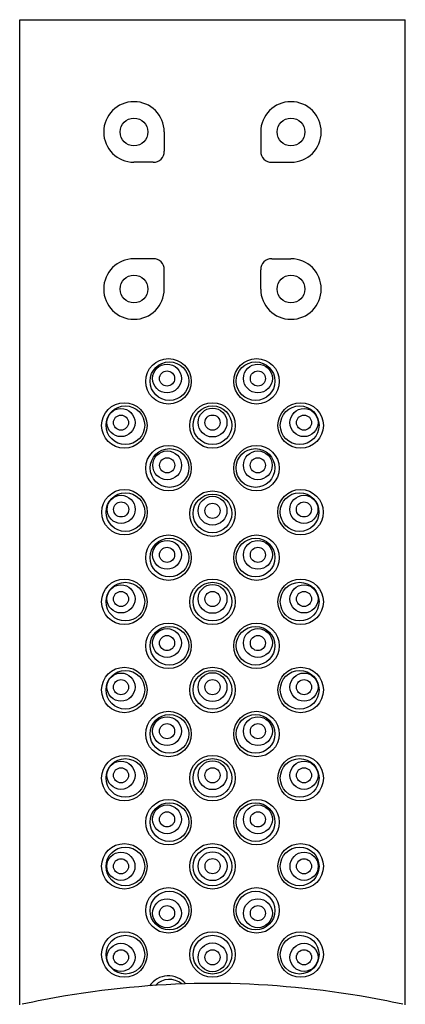
# Model space of a CAD drawing. Extents: x 4472.6 to 4482.7, y 266.2 to 305.8.
# Drawn here: x 4477.1 to 4478.2, y 303 to 305.8 of the extents above; entities that cross this region are included whole.
import ezdxf

# ---------------------------------------------------------------- set-up
doc = ezdxf.new("R2010")
doc.units = 0
doc.header["$LTSCALE"] = 0.64311
doc.layers.get('0').update_dxf_attribs({"color": 255, "linetype": 'CONTINUOUS'})

msp = doc.modelspace()

# ---------------------------------------------------------------- linework, layer by layer
for p, q in [((4477.0961, 303.0235), (4477.0961, 305.8391)), ((4477.0961, 305.8391), (4478.1984, 305.8391)), ((4478.1984, 303.0235), (4478.1984, 305.8391)), ((4477.5094, 305.5182), (4477.5094, 305.4631)), ((4477.785, 305.5182), (4477.785, 305.4631)), ((4477.4779, 305.4316), (4477.4228, 305.4316)), ((4477.8165, 305.4316), (4477.8716, 305.4316)), ((4477.4779, 305.156), (4477.4228, 305.156)), ((4477.8165, 305.156), (4477.8716, 305.156)), ((4477.5094, 305.0694), (4477.5094, 305.1245)), ((4477.785, 305.0694), (4477.785, 305.1245))]:
    msp.add_line(p, q)
for centre, radius in [((4477.4228, 305.5182), 0.0394), ((4477.8716, 305.5182), 0.0394), ((4477.4228, 305.0694), 0.0394), ((4477.8716, 305.0694), 0.0394), ((4477.5213, 304.8056), 0.065), ((4477.5241, 304.8061), 0.0553), ((4477.7732, 304.8056), 0.065), ((4477.7704, 304.8061), 0.0553), ((4477.5173, 304.8138), 0.0412), ((4477.5173, 304.8136), 0.0216), ((4477.7771, 304.8138), 0.0412), ((4477.7771, 304.8136), 0.0216), ((4477.3953, 304.6796), 0.065), ((4477.3981, 304.6801), 0.0553), ((4477.3856, 304.6878), 0.0402), ((4477.6472, 304.6796), 0.065), ((4477.6472, 304.6801), 0.0553), ((4477.6474, 304.6878), 0.0412), ((4477.8992, 304.6796), 0.065), ((4477.8964, 304.6801), 0.0553), ((4477.9088, 304.6878), 0.0402), ((4477.3856, 304.6876), 0.0216), ((4477.6473, 304.6877), 0.0216), ((4477.9088, 304.6876), 0.0216), ((4477.5216, 304.5575), 0.065), ((4477.5244, 304.558), 0.0553), ((4477.7729, 304.5575), 0.065), ((4477.77, 304.558), 0.0553), ((4477.5177, 304.5657), 0.0412), ((4477.5177, 304.5656), 0.0216), ((4477.7768, 304.5657), 0.0412), ((4477.7768, 304.5656), 0.0216), ((4477.3956, 304.4316), 0.065), ((4477.8989, 304.4316), 0.065), ((4477.3984, 304.432), 0.0553), ((4477.386, 304.4398), 0.0402), ((4477.6472, 304.4276), 0.065), ((4477.6472, 304.4281), 0.0553), ((4477.6474, 304.4359), 0.0412), ((4477.896, 304.432), 0.0553), ((4477.9085, 304.4398), 0.0402), ((4477.386, 304.4396), 0.0216), ((4477.6473, 304.4357), 0.0216), ((4477.9085, 304.4396), 0.0216), ((4477.5213, 304.3017), 0.065), ((4477.5241, 304.3021), 0.0553), ((4477.7732, 304.3017), 0.065), ((4477.7704, 304.3021), 0.0553), ((4477.5173, 304.3098), 0.0412), ((4477.5173, 304.3097), 0.0216), ((4477.7771, 304.3098), 0.0412), ((4477.7771, 304.3097), 0.0216), ((4477.3953, 304.1757), 0.065), ((4477.3981, 304.1761), 0.0553), ((4477.3856, 304.1839), 0.0402), ((4477.6472, 304.1757), 0.065), ((4477.6472, 304.1761), 0.0553), ((4477.6474, 304.1839), 0.0412), ((4477.8992, 304.1757), 0.065), ((4477.8964, 304.1761), 0.0553), ((4477.9088, 304.1839), 0.0402), ((4477.3856, 304.1837), 0.0216), ((4477.6473, 304.1837), 0.0216), ((4477.9088, 304.1837), 0.0216), ((4477.5213, 304.0497), 0.065), ((4477.5241, 304.0501), 0.0553), ((4477.7732, 304.0497), 0.065), ((4477.7704, 304.0501), 0.0553), ((4477.5173, 304.0579), 0.0412), ((4477.5173, 304.0577), 0.0216), ((4477.7771, 304.0579), 0.0412), ((4477.7771, 304.0577), 0.0216), ((4477.3953, 303.9237), 0.065), ((4477.6472, 303.9237), 0.065), ((4477.8992, 303.9237), 0.065), ((4477.3981, 303.9242), 0.0553), ((4477.3856, 303.9319), 0.0402), ((4477.6472, 303.9242), 0.0553), ((4477.6474, 303.9319), 0.0412), ((4477.8964, 303.9242), 0.0553), ((4477.9088, 303.9319), 0.0402), ((4477.3856, 303.9317), 0.0216), ((4477.6473, 303.9318), 0.0216), ((4477.9088, 303.9317), 0.0216), ((4477.5213, 303.7977), 0.065), ((4477.5241, 303.7982), 0.0553), ((4477.7732, 303.7977), 0.065), ((4477.7704, 303.7982), 0.0553), ((4477.5173, 303.8059), 0.0412), ((4477.5173, 303.8058), 0.0216), ((4477.7771, 303.8059), 0.0412), ((4477.7771, 303.8058), 0.0216), ((4477.3953, 303.6717), 0.065), ((4477.6472, 303.6717), 0.065), ((4477.8992, 303.6717), 0.065), ((4477.3981, 303.6722), 0.0553), ((4477.3856, 303.6799), 0.0402), ((4477.6472, 303.6722), 0.0553), ((4477.6474, 303.68), 0.0412), ((4477.8964, 303.6722), 0.0553), ((4477.9088, 303.6799), 0.0402), ((4477.3856, 303.6798), 0.0216), ((4477.6473, 303.6798), 0.0216), ((4477.9088, 303.6798), 0.0216), ((4477.5213, 303.5457), 0.065), ((4477.5241, 303.5462), 0.0553), ((4477.5173, 303.5539), 0.0412), ((4477.7732, 303.5457), 0.065), ((4477.7704, 303.5462), 0.0553), ((4477.7771, 303.5539), 0.0412), ((4477.5173, 303.5538), 0.0216), ((4477.7771, 303.5538), 0.0216), ((4477.3953, 303.4198), 0.065), ((4477.6472, 303.4198), 0.065), ((4477.8992, 303.4198), 0.065), ((4477.3981, 303.4193), 0.0553), ((4477.3854, 303.4198), 0.0402), ((4477.6472, 303.4193), 0.0553), ((4477.6475, 303.42), 0.0412), ((4477.8964, 303.4193), 0.0553), ((4477.909, 303.4198), 0.0402), ((4477.3856, 303.4198), 0.0216), ((4477.6474, 303.4201), 0.0216), ((4477.9089, 303.4198), 0.0216), ((4477.5213, 303.2938), 0.065), ((4477.5241, 303.2933), 0.0553), ((4477.7732, 303.2938), 0.065), ((4477.7704, 303.2933), 0.0553), ((4477.5173, 303.2856), 0.0412), ((4477.7771, 303.2856), 0.0412), ((4477.5173, 303.2857), 0.0216), ((4477.7771, 303.2857), 0.0216), ((4477.3953, 303.1678), 0.065), ((4477.6472, 303.1678), 0.065), ((4477.8992, 303.1678), 0.065), ((4477.3981, 303.1673), 0.0553), ((4477.6472, 303.1673), 0.0553), ((4477.6474, 303.1596), 0.0412), ((4477.8964, 303.1673), 0.0553), ((4477.3856, 303.1596), 0.0402), ((4477.3856, 303.1598), 0.0216), ((4477.6473, 303.1597), 0.0216), ((4477.9088, 303.1596), 0.0402), ((4477.9088, 303.1598), 0.0216)]:
    msp.add_circle(centre, radius)
for centre, radius, start, end in [((4477.4228, 305.5182), 0.0866, 0, 270), ((4477.8716, 305.5182), 0.0866, 270, 180), ((4477.4779, 305.4631), 0.0315, 270, 0), ((4477.8165, 305.4631), 0.0315, 180, 270), ((4477.4228, 305.0694), 0.0866, 90, 360), ((4477.4779, 305.1245), 0.0315, 360, 90), ((4477.8165, 305.1245), 0.0315, 90, 180), ((4477.8716, 305.0694), 0.0866, 180, 90), ((4477.5213, 303.0418), 0.065, 40.289, 145.8657), ((4477.5241, 303.0414), 0.0553, 49.5341, 136.4966), ((4477.66, 300.4605), 2.6248, 90.2792, 99.5018), ((4477.6344, 300.4605), 2.6248, 80.4982, 89.7208), ((4477.6701, 300.4219), 2.6646, 99.5791, 102.2916), ((4477.6243, 300.4219), 2.6646, 77.7084, 80.4209)]:
    msp.add_arc(centre, radius, start, end)

doc.saveas('drawing.dxf')
